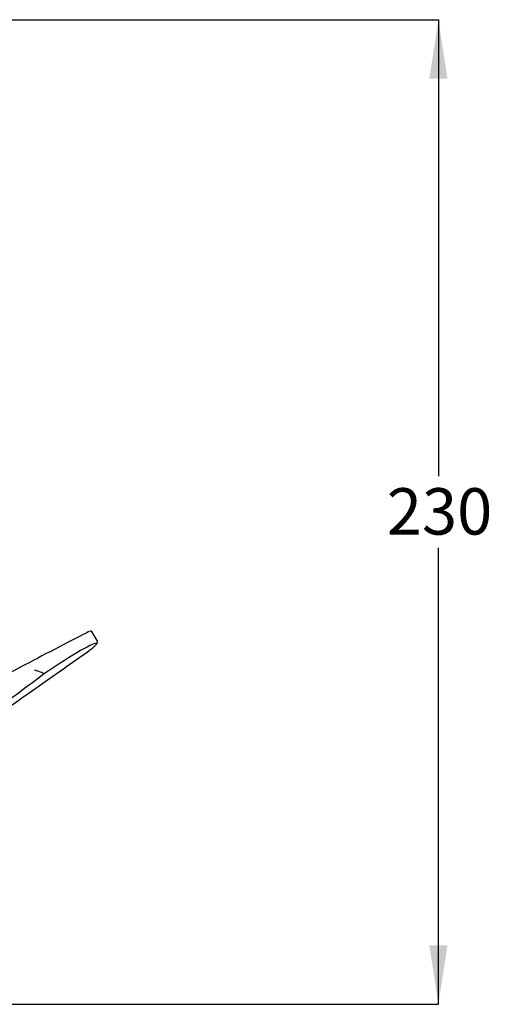
# Model space of a CAD drawing. Units: millimetres. Extents: x 13 to 278, y 7 to 195.
# Drawn here: x 241 to 278, y 104 to 183 of the extents above; entities that cross this region are included whole.
import ezdxf

# ---------------------------------------------------------------- set-up
doc = ezdxf.new("R2010")
doc.units = ezdxf.units.MM
doc.layers.add('DIMENSIONS', color=7, linetype='Continuous')
doc.styles.add('SLDTEXTSTYLE0', font='TXT', dxfattribs={"width": 0.7})
doc.dimstyles.new('SLDDIMSTYLE0', dxfattribs={"dimtxt": 4.701822, "dimasz": 2.686756, "dimexe": 0, "dimexo": 0.0625, "dimgap": 1.175456, "dimtad": 0, "dimtih": 1, "dimtoh": 1, "dimdec": 0, "dimlfac": 3, "dimrnd": 1e-09, "dimzin": 12, "dimdsep": 46, "dimtxsty": 'SLDTEXTSTYLE0', "dimsah": 1, "dimcen": 0.09, "dimadec": 0, "dimazin": 3, "dimtfac": 1, "dimtdec": 0, "dimtofl": 0, "dimtmove": 0, "dimatfit": 3, "dimfxl": 0, "dimfrac": 2, "dimtolj": 1, "dimtzin": 12, "dimarcsym": 0})

# ---------------------------------------------------------------- blocks, each defined once
blk = doc.blocks.new('_D')
at = {"layer": 'DIMENSIONS', "color": 7}
for p, q in [((208.546, 183.032), (274.118, 183.032)), ((274.118, 183.032), (274.118, 146.588)), ((274.118, 104.395), (274.118, 140.84)), ((216.877, 104.395), (274.118, 104.395))]:
    blk.add_line(p, q, dxfattribs=at)
for points in [[(274.118, 183.032), (273.395, 178.33), (274.842, 178.33)], [(274.118, 104.395), (274.842, 109.097), (273.395, 109.097)]]:
    blk.add_solid(points, dxfattribs=at)
at = {"layer": 'DIMENSIONS', "color": 7, "insert": (270.002, 145.615), "char_height": 3.7042, "attachment_point": 1, "style": 'SLDTEXTSTYLE0'}
blk.add_mtext('230', dxfattribs=at)

msp = doc.modelspace()

# ---------------------------------------------------------------- linework, layer by layer
at = {"color": 7, "linetype": 'Continuous', "lineweight": 25}
for p, q in [((246.896, 133.439), (246.503, 134.12)), ((246.061, 132.503), (246.286, 132.669)), ((241.932, 131.933), (242.16, 132.051))]:
    msp.add_line(p, q, dxfattribs=at)
for centre, major_axis, ratio, start_param, end_param in [((243.497, 132.743), (2.785, 1.442), 0.000127, 0.00153, 2.071545), ((244.202, 131.522), (2.639, 1.694), 0.07851, 0.088287, 2.125692)]:
    msp.add_ellipse(centre, major_axis=major_axis, ratio=ratio, start_param=start_param, end_param=end_param, dxfattribs=at)
for points, knots in [([(246.5, 134.119), (246.496, 134.127), (246.485, 134.151), (246.451, 134.178), (246.409, 134.197), (246.373, 134.204), (246.352, 134.203), (246.343, 134.202)], [0, 0, 0, 0, 0.136694, 0.42496, 0.659166, 0.857101, 1, 1, 1, 1]), ([(246.299, 132.677), (246.35, 132.717), (246.499, 132.834), (246.692, 133), (246.823, 133.129), (246.889, 133.224), (246.926, 133.301), (246.923, 133.422), (246.888, 133.449), (246.887, 133.451)], [0, 0, 0, 0, 0.130616, 0.382608, 0.638675, 0.782204, 0.896413, 0.994911, 1, 1, 1, 1]), ([(242.699, 130.806), (242.052, 130.323), (240.463, 129.136), (238.451, 127.622), (236.626, 126.246), (235.524, 125.406), (234.755, 124.795), (234.277, 124.395), (233.894, 124.051), (233.674, 123.825), (233.607, 123.721), (233.646, 123.72), (233.684, 123.737), (233.716, 123.754), (233.755, 123.777), (233.802, 123.807), (233.874, 123.856), (233.996, 123.941), (234.501, 124.313), (235.206, 124.848), (236.277, 125.63), (237.685, 126.631), (239.563, 127.934), (242.468, 129.973), (244.624, 131.491), (246.061, 132.503)], [0, 0, 0, 0, 0.090792, 0.222876, 0.28905, 0.355153, 0.38811, 0.421409, 0.453141, 0.485401, 0.502173, 0.506877, 0.508743, 0.509894, 0.511047, 0.512748, 0.514431, 0.518538, 0.52673, 0.581326, 0.623216, 0.665564, 0.749188, 0.832789, 1, 1, 1, 1]), ([(231.902, 126.738), (231.905, 126.739), (231.919, 126.747), (232.082, 126.831), (232.433, 127.013), (233.016, 127.315), (234.196, 127.926), (235.904, 128.811), (238.597, 130.206), (240.62, 131.253), (241.932, 131.933)], [0, 0, 0, 0, 0.012658, 0.058961, 0.105396, 0.198573, 0.291822, 0.475896, 0.66019, 1, 1, 1, 1]), ([(241.899, 131.117), (241.901, 131.117), (242.097, 131.041), (242.305, 130.967), (242.511, 130.893)], [0, 0, 0, 0, 0.009048, 1, 1, 1, 1]), ([(242.535, 130.878), (242.532, 130.88), (242.526, 130.887), (242.518, 130.891), (242.512, 130.893), (242.511, 130.893)], [0, 0, 0, 0, 0.372765, 0.856652, 1, 1, 1, 1]), ([(242.535, 130.878), (242.547, 130.864), (242.572, 130.836), (242.616, 130.809), (242.66, 130.796), (242.686, 130.8), (242.698, 130.806), (242.699, 130.806)], [0, 0, 0, 0, 0.239468, 0.478915, 0.718913, 0.984869, 1, 1, 1, 1])]:
    msp.add_open_spline(points, degree=3, knots=knots, dxfattribs=at)

# ---------------------------------------------------------------- dimensions: what is measured, and where the dimension line sits
at = {"layer": 'DIMENSIONS', "color": 7}
dim = msp.add_linear_dim(base=(274.118, 183.032), p1=(216.377, 104.395), p2=(208.046, 183.032), angle=90, dimstyle='SLDDIMSTYLE0', dxfattribs=at)
dim.commit()
dim.dimension.update_dxf_attribs({"geometry": '_D', "text_midpoint": (274.118, 143.714), "dimtype": 160})

doc.saveas('drawing.dxf')
